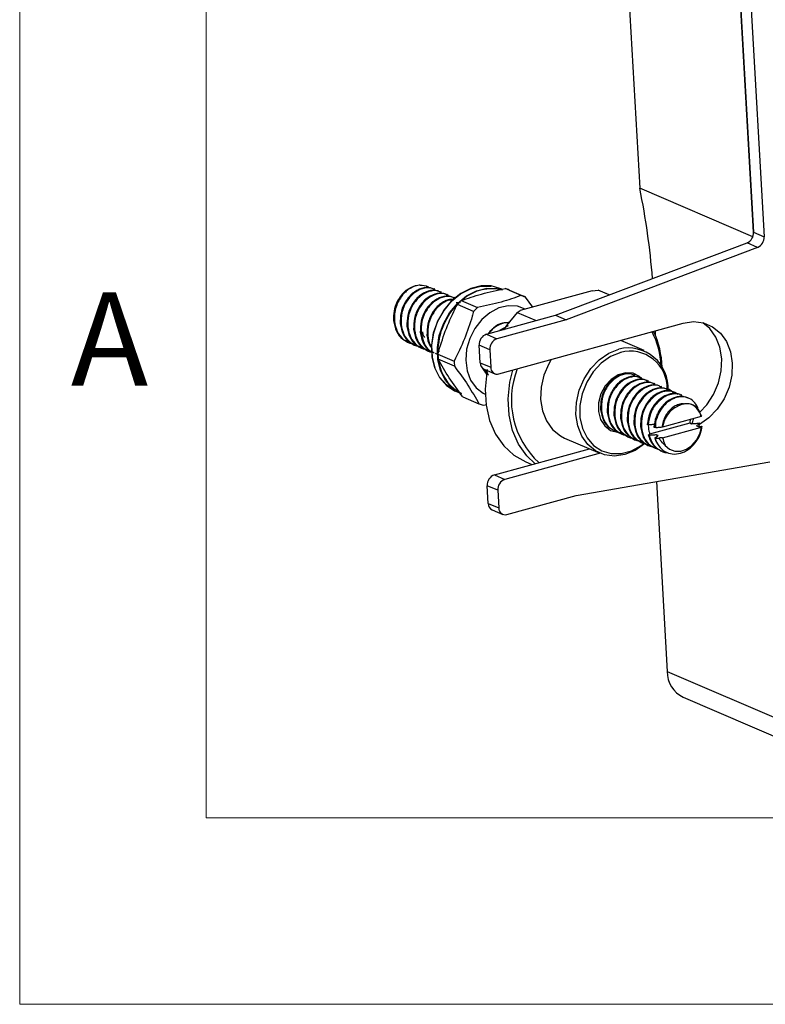
# Model space of a CAD drawing. Units: millimetres. Extents: x 0 to 432, y 0 to 279.
# Drawn here: x 0 to 40, y 0 to 53 of the extents above; entities that cross this region are included whole.
import ezdxf

# ---------------------------------------------------------------- set-up
doc = ezdxf.new("R2010")
doc.units = ezdxf.units.MM
doc.styles.add('SLDTEXTSTYLE2', font='TXT', dxfattribs={"width": 0.75})

msp = doc.modelspace()

# ---------------------------------------------------------------- linework, layer by layer
at = {"color": 7, "linetype": 'Continuous', "lineweight": 18}
for p, q in [((0, 0), (0, 279.4)), ((10, 269.4), (10, 10)), ((10, 10), (421.8, 10)), ((0, 0), (431.8, 0))]:
    msp.add_line(p, q, dxfattribs=at)
at = {"color": 7, "linetype": 'Continuous', "lineweight": 25}
for p, q in [((32.386, 59.395), (33.272, 43.788)), ((39.376, 41.434), (38.577, 55.493)), ((38.604, 55.021), (39.376, 41.434)), ((39.168, 54.779), (39.94, 41.192)), ((39.335, 41.184), (33.272, 43.788)), ((39.376, 41.434), (39.94, 41.192)), ((28.749, 36.976), (39.027, 40.861)), ((39.591, 40.618), (39.027, 40.861)), ((39.591, 40.618), (29.313, 36.734)), ((22.278, 38.371), (22.234, 38.39)), ((22.637, 38.217), (22.592, 38.236)), ((22.995, 38.063), (22.95, 38.083)), ((25.863, 38.369), (25.756, 38.415)), ((26.919, 38.037), (26.047, 38.412)), ((26.269, 38.33), (27.141, 37.955)), ((30.711, 38.29), (26.86, 37.228)), ((30.711, 38.29), (31.041, 38.321)), ((31.634, 38.066), (31.041, 38.321)), ((31.634, 38.066), (31.071, 38.308)), ((23.352, 37.91), (23.308, 37.929)), ((23.653, 37.667), (23.418, 37.651)), ((24.356, 37.184), (23.483, 37.558)), ((23.636, 37.644), (23.509, 37.635)), ((23.688, 37.759), (24.561, 37.384)), ((27.524, 37.411), (27.141, 37.955)), ((26.7, 37.125), (26.86, 37.228)), ((26.7, 37.125), (27.711, 36.69)), ((25.041, 35.954), (28.749, 36.976)), ((29.313, 36.734), (25.605, 35.712)), ((25.712, 33.825), (35.601, 36.551)), ((28.749, 36.976), (29.313, 36.734)), ((25.041, 35.954), (25.605, 35.712)), ((26.21, 36.415), (25.749, 36.16)), ((34.087, 36.134), (34.09, 35.931)), ((20.801, 35.55), (20.846, 35.531)), ((33.497, 35.09), (32.247, 35.627)), ((21.16, 35.396), (21.204, 35.377)), ((21.518, 35.242), (21.563, 35.223)), ((21.876, 35.088), (21.921, 35.069)), ((22.291, 34.943), (22.487, 34.851)), ((22.439, 34.895), (23.312, 34.52)), ((22.452, 35.124), (22.496, 35.069)), ((22.457, 35.08), (22.511, 35.012)), ((25.22, 35.127), (24.656, 35.369)), ((24.71, 34.426), (24.656, 35.369)), ((25.22, 35.127), (25.274, 34.183)), ((23.328, 34.237), (22.455, 34.612)), ((24.71, 34.426), (25.274, 34.183)), ((24.924, 34.08), (25.488, 33.837)), ((24.942, 34.067), (25.117, 33.848)), ((33.023, 33.756), (32.988, 33.771)), ((33.381, 33.602), (33.336, 33.621)), ((33.739, 33.448), (33.694, 33.467)), ((34.097, 33.294), (34.052, 33.314)), ((23.388, 32.902), (23.698, 32.768)), ((34.455, 33.141), (34.411, 33.16)), ((34.813, 32.987), (34.769, 33.006)), ((35.172, 32.833), (35.127, 32.852)), ((23.77, 32.602), (24.643, 32.227)), ((35.53, 32.679), (35.485, 32.698)), ((35.888, 32.525), (35.843, 32.545)), ((24.865, 32.145), (25.058, 32.19)), ((33.813, 30.61), (35.97, 31.204)), ((34.138, 30.953), (34.135, 31.324)), ((36.557, 31.543), (34.489, 30.973)), ((35.97, 31.204), (35.955, 31.194)), ((35.955, 31.194), (36.044, 31.156)), ((35.97, 31.204), (35.992, 31.388)), ((36.494, 31.167), (36.449, 31.186)), ((36.574, 31.571), (36.557, 31.543)), ((31.904, 30.781), (31.949, 30.762)), ((33.714, 31.102), (33.669, 31.121)), ((34.058, 30.954), (34.027, 30.967)), ((34.138, 30.953), (34.058, 30.954)), ((34.471, 30.981), (34.489, 30.973)), ((34.497, 30.401), (36.589, 30.977)), ((36.313, 31.04), (36.402, 31.002)), ((36.446, 31.005), (36.494, 31.167)), ((36.589, 30.977), (36.613, 31.018)), ((29.239, 30.388), (31.129, 29.577)), ((32.262, 30.627), (32.307, 30.608)), ((32.62, 30.473), (32.665, 30.454)), ((32.978, 30.319), (33.023, 30.3)), ((33.337, 30.166), (33.381, 30.146)), ((33.722, 30.546), (33.767, 30.527)), ((34.08, 30.392), (34.09, 30.388)), ((34.08, 30.392), (34.161, 30.168)), ((34.09, 30.388), (34.305, 30.386)), ((34.261, 30.519), (34.172, 30.557)), ((25.47, 28.408), (30.574, 29.815)), ((33.695, 30.012), (33.74, 29.993)), ((34.053, 29.858), (34.098, 29.839)), ((34.411, 29.704), (34.456, 29.685)), ((31.138, 29.573), (26.034, 28.166)), ((27.125, 29.12), (27.487, 28.964)), ((29.849, 27.301), (40.244, 29.116)), ((25.47, 28.408), (26.034, 28.166)), ((34.166, 28.055), (34.745, 17.857)), ((25.649, 27.581), (25.085, 27.823)), ((25.138, 26.88), (25.085, 27.823)), ((25.649, 27.581), (25.702, 26.637)), ((26.141, 26.279), (29.849, 27.301)), ((25.138, 26.88), (25.702, 26.637)), ((25.353, 26.534), (25.917, 26.291)), ((34.745, 17.857), (41.344, 15.023)), ((35.604, 16.474), (42.203, 13.64))]:
    msp.add_line(p, q, dxfattribs=at)
at = {"color": 7, "linetype": 'Continuous', "lineweight": 25, "flags": 128}
for points in [[(25.756, 38.415), (25.296, 38.546), (24.751, 38.555), (24.197, 38.418), (23.661, 38.143), (23.171, 37.744), (22.752, 37.239), (22.423, 36.656), (22.203, 36.023), (22.101, 35.371), (22.123, 34.733), (22.268, 34.143), (22.528, 33.628), (22.891, 33.214), (23.338, 32.924), (23.388, 32.902)], [(23.345, 32.948), (23.334, 32.953), (22.891, 33.241), (22.531, 33.651), (22.273, 34.161), (22.129, 34.747), (22.107, 35.379), (22.208, 36.026), (22.427, 36.654), (22.753, 37.232), (23.169, 37.732), (23.655, 38.128), (24.186, 38.401), (24.736, 38.536), (25.276, 38.528), (25.282, 38.527)], [(23.698, 32.768), (23.648, 32.791), (23.201, 33.081), (22.838, 33.494), (22.578, 34.009), (22.433, 34.6), (22.411, 35.238), (22.513, 35.889), (22.734, 36.523), (23.062, 37.106), (23.482, 37.61), (23.972, 38.01), (24.507, 38.285), (25.061, 38.421), (25.607, 38.413), (25.772, 38.38)], [(27.128, 37.302), (26.704, 37.455), (26.213, 37.481), (25.71, 37.365), (25.226, 37.114), (24.787, 36.742), (24.419, 36.272), (24.145, 35.729)], [(26.7, 37.125), (26.123, 36.433), (25.959, 36.191)], [(35.601, 36.551), (36.155, 36.632), (36.689, 36.567), (37.177, 36.359), (37.594, 36.018), (37.919, 35.563), (38.136, 35.015), (38.234, 34.403), (38.207, 33.756), (38.058, 33.108), (37.794, 32.49), (37.428, 31.934), (36.979, 31.468), (36.468, 31.114), (36.442, 31.1)], [(36.49, 31.776), (36.864, 32.176), (37.23, 32.732), (37.494, 33.35), (37.643, 33.998), (37.67, 34.645), (37.572, 35.258), (37.355, 35.805), (37.03, 36.261), (36.653, 36.576)], [(24.145, 35.729), (23.978, 35.147), (23.931, 34.558), (24.004, 33.997), (24.195, 33.497), (24.491, 33.086), (24.876, 32.788), (24.971, 32.74)], [(33.535, 30.083), (33.53, 30.079), (33.02, 29.726), (32.473, 29.503), (31.919, 29.423), (31.385, 29.488), (30.897, 29.696), (30.48, 30.036), (30.155, 30.491), (29.938, 31.039), (29.841, 31.652), (29.867, 32.298), (30.016, 32.947), (30.28, 33.565), (30.646, 34.121), (31.095, 34.587), (31.606, 34.94), (32.152, 35.163), (32.152, 35.163)], [(32.245, 34.985), (31.707, 34.763), (31.207, 34.409), (30.771, 33.94), (30.422, 33.383), (30.18, 32.767), (30.058, 32.126), (30.062, 31.494), (30.191, 30.906), (30.44, 30.392), (30.794, 29.981), (31.234, 29.695), (31.738, 29.549), (32.276, 29.552), (32.822, 29.702), (33.344, 29.992), (33.499, 30.11)], [(28.52, 34.599), (28.39, 34.376), (28.126, 33.759), (27.977, 33.11), (27.951, 32.463), (28.049, 31.851), (28.266, 31.303), (28.591, 30.848), (29.008, 30.507), (29.239, 30.388)], [(24.838, 34.135), (24.855, 34.098), (25.046, 33.822)], [(25.089, 34.056), (25.062, 33.912), (24.971, 33.018), (25.02, 32.148), (25.208, 31.331), (25.529, 30.596), (25.971, 29.966), (26.519, 29.464), (27.155, 29.107)], [(27.655, 29.01), (27.211, 29.433), (26.77, 30.063), (26.449, 30.798), (26.261, 31.615), (26.211, 32.485), (26.302, 33.379), (26.456, 34.03)], [(33.422, 33.544), (33.258, 33.693), (32.908, 33.863), (32.513, 33.893), (32.107, 33.781), (31.727, 33.537), (31.407, 33.183), (31.175, 32.751), (31.051, 32.278), (31.047, 31.806), (31.163, 31.379), (31.389, 31.033), (31.704, 30.799), (32.081, 30.698), (32.151, 30.695)], [(34.636, 29.994), (34.868, 29.789), (35.151, 29.681), (35.464, 29.679), (35.779, 29.784), (36.071, 29.985), (36.316, 30.268), (36.494, 30.608), (36.589, 30.977)]]:
    msp.add_lwpolyline(points, dxfattribs=at)
at = {"color": 7, "linetype": 'Continuous', "lineweight": 25}
for centre, radius, start, end in [((-6.429, 35.728), 40.511, 4.5524, 11.4764), ((38.789, 41.399), 0.588, 293.8313, 3.4644), ((39.353, 41.156), 0.588, 293.8313, 3.4644), ((21.605, 37.166), 1.435, 94.4615, 138.9724), ((25.305, 36.055), 2.338, 75.3177, 130.0486), ((25.483, 36.545), 1.951, 66.2422, 73.1969), ((26.076, 35.012), 3.637, 133.622, 180.1442), ((26.017, 35.165), 3.486, 131.9173, 136.6389), ((26.355, 36.17), 1.951, 66.2422, 73.1969), ((26.89, 34.79), 3.486, 131.9173, 136.6389), ((26.294, 35.15), 1.429, 92.5501, 144.6148), ((25.234, 35.408), 0.579, 109.4422, 183.8462), ((29.983, 34.052), 4.441, 2.7579, 27.3217), ((29.738, 34.078), 4.728, 1.2992, 25.4759), ((25.798, 35.165), 0.579, 109.4422, 183.8462), ((25.773, 34.946), 3.334, 180.881, 185.7457), ((32.648, 33.076), 2.145, 356.2446, 103.3747), ((32.747, 33.054), 1.995, 358.564, 104.5983), ((24.717, 34.793), 2.252, 188.3857, 237.064), ((26.646, 34.571), 3.334, 180.881, 185.7457), ((25.09, 34.422), 0.381, 179.5262, 244.135), ((25.625, 34.166), 0.352, 177.2451, 284.3296), ((30.934, 32.429), 4.554, 158.5132, 227.5683), ((35.643, 31.335), 0.938, 12.8353, 72.7777), ((25.429, 34.013), 1.951, 246.2428, 253.1963), ((35.985, 30.746), 1.938, 162.6541, 173.8569), ((35.472, 30.712), 1.42, 193.1841, 202.5039), ((25.663, 27.862), 0.579, 109.4422, 183.8462), ((26.227, 27.619), 0.579, 109.4422, 183.8462), ((25.519, 26.876), 0.381, 179.5262, 244.135), ((26.054, 26.62), 0.352, 177.2451, 284.3297), ((36.249, 17.832), 1.504, 179.0494, 244.6117)]:
    msp.add_arc(centre, radius, start, end, dxfattribs=at)
for points, knots in [([(21.493, 38.596), (21.402, 38.584), (21.218, 38.558), (21.033, 38.469), (20.938, 38.41), (20.913, 38.395), (20.828, 38.338), (20.696, 38.231), (20.565, 38.09), (20.427, 37.912), (20.287, 37.677), (20.154, 37.322), (20.092, 36.97), (20.103, 36.743), (20.107, 36.653)], [0, 0, 0, 0, 0.123786, 0.248176, 0.251732, 0.258801, 0.283476, 0.374888, 0.45563, 0.50063, 0.62374, 0.749502, 0.901661, 1, 1, 1, 1]), ([(21.493, 38.596), (21.635, 38.59), (21.817, 38.581), (21.952, 38.469), (21.981, 38.445)], [0, 0, 0, 0, 0.784413, 1, 1, 1, 1]), ([(20.523, 38.108), (20.447, 38.008), (20.294, 37.807), (20.125, 37.409), (20.046, 37.018), (20.058, 36.764), (20.062, 36.673)], [0, 0, 0, 0, 0.247685, 0.49794, 0.820045, 1, 1, 1, 1]), ([(22.221, 38.363), (22.162, 38.396), (21.966, 38.505), (21.548, 38.446), (21.068, 38.188), (20.675, 37.723), (20.424, 37.133), (20.422, 36.723), (20.421, 36.519)], [0, 0, 0, 0, 0.0798456, 0.2638764, 0.4479072, 0.631938, 0.8159691, 1, 1, 1, 1]), ([(22.266, 38.344), (22.207, 38.377), (22.011, 38.486), (21.593, 38.427), (21.112, 38.169), (20.72, 37.704), (20.469, 37.113), (20.466, 36.704), (20.465, 36.499)], [0, 0, 0, 0, 0.079846, 0.263876, 0.447907, 0.631938, 0.815969, 1, 1, 1, 1]), ([(22.579, 38.209), (22.52, 38.242), (22.324, 38.351), (21.907, 38.292), (21.426, 38.034), (21.033, 37.57), (20.782, 36.979), (20.78, 36.57), (20.779, 36.365)], [0, 0, 0, 0, 0.079846, 0.263876, 0.447907, 0.631938, 0.815969, 1, 1, 1, 1]), ([(22.624, 38.19), (22.565, 38.223), (22.369, 38.332), (21.951, 38.273), (21.471, 38.015), (21.078, 37.55), (20.827, 36.96), (20.825, 36.55), (20.824, 36.346)], [0, 0, 0, 0, 0.079846, 0.263876, 0.447907, 0.631938, 0.815969, 1, 1, 1, 1]), ([(22.938, 38.055), (22.878, 38.088), (22.682, 38.197), (22.265, 38.138), (21.784, 37.88), (21.392, 37.416), (21.14, 36.825), (21.138, 36.416), (21.137, 36.211)], [0, 0, 0, 0, 0.079846, 0.263876, 0.447907, 0.631938, 0.815969, 1, 1, 1, 1]), ([(22.982, 38.036), (22.923, 38.069), (22.727, 38.178), (22.31, 38.119), (21.829, 37.861), (21.436, 37.396), (21.185, 36.806), (21.183, 36.396), (21.182, 36.192)], [0, 0, 0, 0, 0.079846, 0.263876, 0.447907, 0.631938, 0.815969, 1, 1, 1, 1]), ([(23.688, 37.759), (24.04, 37.881), (24.755, 38.13), (25.612, 38.317), (26.047, 38.412)], [0, 0, 0, 0, 0.492706, 1, 1, 1, 1]), ([(23.296, 37.901), (23.236, 37.934), (23.04, 38.044), (22.623, 37.985), (22.142, 37.726), (21.75, 37.262), (21.498, 36.671), (21.496, 36.262), (21.495, 36.057)], [0, 0, 0, 0, 0.079846, 0.263876, 0.447907, 0.631938, 0.815969, 1, 1, 1, 1]), ([(23.34, 37.882), (23.281, 37.915), (23.085, 38.024), (22.668, 37.965), (22.187, 37.707), (21.795, 37.243), (21.543, 36.652), (21.541, 36.243), (21.54, 36.038)], [0, 0, 0, 0, 0.079846, 0.263876, 0.447907, 0.631938, 0.815969, 1, 1, 1, 1]), ([(23.295, 37.821), (23.192, 37.822), (22.928, 37.825), (22.498, 37.564), (22.108, 37.11), (21.856, 36.517), (21.854, 36.108), (21.853, 35.903)], [0, 0, 0, 0, 0.137138, 0.352853, 0.568569, 0.784284, 1, 1, 1, 1]), ([(23.249, 37.796), (23.177, 37.795), (22.943, 37.794), (22.543, 37.543), (22.153, 37.092), (21.901, 36.497), (21.899, 36.089), (21.898, 35.884)], [0, 0, 0, 0, 0.100928, 0.325696, 0.550464, 0.775232, 1, 1, 1, 1]), ([(22.439, 34.895), (22.563, 35.304), (22.813, 36.134), (23.205, 37.012), (23.442, 37.479), (23.483, 37.558)], [0, 0, 0, 0, 0.447262, 0.905406, 1, 1, 1, 1]), ([(26.919, 38.037), (26.567, 37.915), (25.853, 37.666), (24.996, 37.479), (24.561, 37.384)], [0, 0, 0, 0, 0.492706, 1, 1, 1, 1]), ([(24.356, 37.184), (24.331, 37.097), (24.19, 36.6), (23.881, 35.687), (23.503, 34.912), (23.312, 34.52)], [0, 0, 0, 0, 0.094594, 0.54162, 1, 1, 1, 1]), ([(20.062, 36.673), (20.102, 36.481), (20.18, 36.097), (20.471, 35.708), (20.723, 35.612), (20.814, 35.577)], [0, 0, 0, 0, 0.389691, 0.779383, 1, 1, 1, 1]), ([(20.107, 36.653), (20.145, 36.458), (20.221, 36.068), (20.578, 35.664), (20.892, 35.457), (21.076, 35.464), (21.084, 35.464)], [0, 0, 0, 0, 0.32843, 0.65686, 0.98529, 1, 1, 1, 1]), ([(20.421, 36.519), (20.46, 36.327), (20.538, 35.943), (20.829, 35.555), (21.081, 35.458), (21.172, 35.423)], [0, 0, 0, 0, 0.389691, 0.779383, 1, 1, 1, 1]), ([(20.465, 36.499), (20.503, 36.304), (20.579, 35.914), (20.936, 35.51), (21.25, 35.304), (21.434, 35.31), (21.442, 35.31)], [0, 0, 0, 0, 0.32843, 0.65686, 0.98529, 1, 1, 1, 1]), ([(26.301, 36.578), (26.167, 36.58), (25.873, 36.586), (25.454, 36.361), (25.252, 36.095), (25.171, 35.99)], [0, 0, 0, 0, 0.334241, 0.734918, 1, 1, 1, 1]), ([(20.779, 36.365), (20.818, 36.173), (20.896, 35.79), (21.187, 35.401), (21.439, 35.304), (21.53, 35.269)], [0, 0, 0, 0, 0.389691, 0.779383, 1, 1, 1, 1]), ([(20.824, 36.346), (20.862, 36.15), (20.938, 35.76), (21.294, 35.356), (21.608, 35.15), (21.793, 35.156), (21.801, 35.157)], [0, 0, 0, 0, 0.32843, 0.65686, 0.98529, 1, 1, 1, 1]), ([(21.137, 36.211), (21.176, 36.019), (21.254, 35.636), (21.546, 35.247), (21.797, 35.15), (21.888, 35.116)], [0, 0, 0, 0, 0.389691, 0.779383, 1, 1, 1, 1]), ([(21.182, 36.192), (21.22, 35.997), (21.296, 35.606), (21.653, 35.203), (21.964, 34.996), (22.146, 35.002), (22.152, 35.003)], [0, 0, 0, 0, 0.329743, 0.659486, 0.989229, 1, 1, 1, 1]), ([(21.495, 36.057), (21.534, 35.865), (21.612, 35.482), (21.904, 35.093), (22.155, 34.997), (22.246, 34.962)], [0, 0, 0, 0, 0.389691, 0.779383, 1, 1, 1, 1]), ([(21.54, 36.038), (21.58, 35.847), (21.659, 35.466), (21.909, 35.109), (22.11, 35.025), (22.152, 35.007)], [0, 0, 0, 0, 0.4410758, 0.8821519, 1, 1, 1, 1]), ([(21.607, 36.081), (21.619, 36.018), (21.639, 35.904), (21.695, 35.813), (21.72, 35.773)], [0, 0, 0, 0, 0.5564457, 1, 1, 1, 1]), ([(21.853, 35.903), (21.882, 35.701), (21.92, 35.435), (22.075, 35.259), (22.112, 35.217)], [0, 0, 0, 0, 0.761362, 1, 1, 1, 1]), ([(21.898, 35.884), (21.924, 35.679), (21.954, 35.441), (22.088, 35.283), (22.107, 35.261)], [0, 0, 0, 0, 0.860273, 1, 1, 1, 1]), ([(23.77, 32.602), (23.519, 32.947), (23.009, 33.648), (22.642, 34.287), (22.455, 34.612)], [0, 0, 0, 0, 0.492706, 1, 1, 1, 1]), ([(23.328, 34.237), (23.579, 33.892), (24.089, 33.191), (24.456, 32.551), (24.643, 32.227)], [0, 0, 0, 0, 0.492706, 1, 1, 1, 1]), ([(24.872, 34.121), (24.872, 34.12), (24.915, 33.967), (25.031, 33.871), (25.146, 33.775)], [0, 0, 0, 0, 0.0077306, 1, 1, 1, 1]), ([(32.966, 33.748), (32.906, 33.781), (32.71, 33.89), (32.293, 33.831), (31.812, 33.573), (31.42, 33.108), (31.168, 32.518), (31.166, 32.108), (31.165, 31.904)], [0, 0, 0, 0, 0.079846, 0.263876, 0.447907, 0.631938, 0.815969, 1, 1, 1, 1]), ([(33.01, 33.729), (32.951, 33.762), (32.755, 33.871), (32.338, 33.812), (31.857, 33.554), (31.464, 33.089), (31.213, 32.498), (31.211, 32.089), (31.21, 31.884)], [0, 0, 0, 0, 0.079846, 0.263876, 0.447907, 0.631938, 0.815969, 1, 1, 1, 1]), ([(33.324, 33.594), (33.264, 33.627), (33.069, 33.736), (32.651, 33.677), (32.17, 33.419), (31.778, 32.955), (31.526, 32.364), (31.524, 31.954), (31.523, 31.75)], [0, 0, 0, 0, 0.079846, 0.263876, 0.447907, 0.631938, 0.815969, 1, 1, 1, 1]), ([(33.369, 33.575), (33.309, 33.608), (33.113, 33.717), (32.696, 33.658), (32.215, 33.4), (31.823, 32.935), (31.571, 32.345), (31.569, 31.935), (31.568, 31.731)], [0, 0, 0, 0, 0.079846, 0.263876, 0.447907, 0.631938, 0.815969, 1, 1, 1, 1]), ([(33.682, 33.44), (33.623, 33.473), (33.427, 33.582), (33.009, 33.523), (32.528, 33.265), (32.136, 32.801), (31.885, 32.21), (31.882, 31.801), (31.881, 31.596)], [0, 0, 0, 0, 0.079846, 0.263876, 0.447907, 0.631938, 0.815969, 1, 1, 1, 1]), ([(33.727, 33.421), (33.667, 33.454), (33.471, 33.563), (33.054, 33.504), (32.573, 33.246), (32.181, 32.781), (31.929, 32.191), (31.927, 31.781), (31.926, 31.577)], [0, 0, 0, 0, 0.079846, 0.263876, 0.447907, 0.631938, 0.815969, 1, 1, 1, 1]), ([(34.04, 33.286), (33.981, 33.319), (33.785, 33.429), (33.367, 33.37), (32.886, 33.111), (32.494, 32.647), (32.243, 32.056), (32.24, 31.647), (32.239, 31.442)], [0, 0, 0, 0, 0.079846, 0.263876, 0.447907, 0.631938, 0.815969, 1, 1, 1, 1]), ([(34.085, 33.267), (34.026, 33.3), (33.83, 33.409), (33.412, 33.35), (32.931, 33.092), (32.539, 32.628), (32.287, 32.037), (32.285, 31.628), (32.284, 31.423)], [0, 0, 0, 0, 0.079846, 0.263876, 0.447907, 0.631938, 0.815969, 1, 1, 1, 1]), ([(34.398, 33.133), (34.339, 33.166), (34.143, 33.275), (33.725, 33.216), (33.245, 32.958), (32.852, 32.493), (32.601, 31.902), (32.599, 31.493), (32.598, 31.288)], [0, 0, 0, 0, 0.079846, 0.263876, 0.447907, 0.631938, 0.815969, 1, 1, 1, 1]), ([(34.443, 33.113), (34.384, 33.146), (34.188, 33.255), (33.77, 33.196), (33.289, 32.938), (32.897, 32.474), (32.646, 31.883), (32.643, 31.474), (32.642, 31.269)], [0, 0, 0, 0, 0.079846, 0.263876, 0.447907, 0.631938, 0.815969, 1, 1, 1, 1]), ([(34.756, 32.979), (34.697, 33.012), (34.501, 33.121), (34.084, 33.062), (33.603, 32.804), (33.21, 32.339), (32.959, 31.748), (32.957, 31.339), (32.956, 31.134)], [0, 0, 0, 0, 0.079846, 0.263876, 0.447907, 0.631938, 0.815969, 1, 1, 1, 1]), ([(35.11, 32.75), (35.087, 32.784), (34.973, 32.956), (34.622, 33.076), (34.134, 33.053), (33.646, 32.782), (33.256, 32.321), (33.004, 31.729), (33.002, 31.32), (33, 31.115)], [0, 0, 0, 0, 0.0390329, 0.1991947, 0.3593557, 0.5195166, 0.6796776, 0.8398389, 1, 1, 1, 1]), ([(35.114, 32.825), (35.055, 32.858), (34.859, 32.967), (34.442, 32.908), (33.961, 32.65), (33.569, 32.185), (33.317, 31.595), (33.315, 31.185), (33.314, 30.981)], [0, 0, 0, 0, 0.079846, 0.263876, 0.447907, 0.631938, 0.815969, 1, 1, 1, 1]), ([(35.326, 32.727), (35.214, 32.794), (34.967, 32.942), (34.488, 32.893), (34.005, 32.63), (33.613, 32.166), (33.362, 31.575), (33.36, 31.166), (33.359, 30.961)], [0, 0, 0, 0, 0.142488, 0.31399, 0.485492, 0.656995, 0.828497, 1, 1, 1, 1]), ([(35.483, 32.694), (35.47, 32.701), (35.324, 32.781), (35.14, 32.784), (34.959, 32.759), (34.802, 32.732), (34.484, 32.607), (34.193, 32.348), (33.959, 32.04), (33.758, 31.685), (33.701, 31.322), (33.669, 31.121)], [0, 0, 0, 0, 0.019066, 0.216478, 0.219537, 0.244231, 0.410683, 0.608205, 0.644549, 0.802425, 1, 1, 1, 1]), ([(35.525, 32.671), (35.513, 32.679), (35.377, 32.778), (35.179, 32.765), (34.995, 32.739), (34.916, 32.724), (34.767, 32.682), (34.479, 32.544), (34.127, 32.229), (33.809, 31.702), (33.746, 31.303), (33.714, 31.102)], [0, 0, 0, 0, 0.018849, 0.216302, 0.22727, 0.247078, 0.313172, 0.411082, 0.608646, 0.802383, 1, 1, 1, 1]), ([(35.838, 32.531), (35.757, 32.564), (35.55, 32.648), (35.16, 32.596), (34.736, 32.378), (34.433, 32.062), (34.245, 31.756), (34.094, 31.423), (34.054, 31.149), (34.027, 30.967)], [0, 0, 0, 0, 0.112888, 0.289732, 0.466576, 0.644895, 0.732212, 0.82102, 1, 1, 1, 1]), ([(36.426, 31.877), (36.399, 31.962), (36.331, 32.183), (36.09, 32.433), (35.751, 32.6), (35.481, 32.607), (35.328, 32.58), (35.263, 32.567), (35.14, 32.532), (34.902, 32.425), (34.6, 32.19), (34.3, 31.798), (34.19, 31.483), (34.135, 31.324)], [0, 0, 0, 0, 0.081637, 0.211978, 0.343332, 0.475559, 0.483159, 0.496488, 0.540311, 0.60568, 0.738301, 0.868606, 1, 1, 1, 1]), ([(35.921, 32.231), (35.807, 32.232), (35.615, 32.233), (35.427, 32.146), (35.351, 32.111)], [0, 0, 0, 0, 0.5967399, 1, 1, 1, 1]), ([(36.574, 31.571), (36.537, 31.669), (36.453, 31.891), (36.223, 32.131), (36.016, 32.2), (35.921, 32.231)], [0, 0, 0, 0, 0.299689, 0.679564, 1, 1, 1, 1]), ([(31.165, 31.904), (31.204, 31.712), (31.282, 31.328), (31.574, 30.94), (31.825, 30.843), (31.916, 30.808)], [0, 0, 0, 0, 0.389691, 0.779383, 1, 1, 1, 1]), ([(31.21, 31.884), (31.248, 31.692), (31.325, 31.306), (31.671, 30.871), (31.993, 30.757), (32.151, 30.7)], [0, 0, 0, 0, 0.336171, 0.672342, 1, 1, 1, 1]), ([(31.523, 31.75), (31.562, 31.558), (31.64, 31.174), (31.932, 30.786), (32.184, 30.689), (32.275, 30.654)], [0, 0, 0, 0, 0.389691, 0.779383, 1, 1, 1, 1]), ([(31.568, 31.731), (31.606, 31.535), (31.682, 31.145), (32.039, 30.741), (32.352, 30.535), (32.537, 30.541), (32.545, 30.542)], [0, 0, 0, 0, 0.32843, 0.65686, 0.98529, 1, 1, 1, 1]), ([(35.653, 32.208), (35.638, 32.211), (35.545, 32.233), (35.357, 32.193), (35.107, 32.085), (34.878, 31.897), (34.686, 31.65), (34.545, 31.358), (34.487, 31.127), (34.473, 31), (34.471, 30.981)], [0, 0, 0, 0, 0.030116, 0.186551, 0.342198, 0.500977, 0.657519, 0.813071, 0.971836, 1, 1, 1, 1]), ([(35.351, 32.111), (35.264, 32.071), (35.065, 31.98), (34.794, 31.716), (34.577, 31.361), (34.517, 31.099), (34.489, 30.973)], [0, 0, 0, 0, 0.207303, 0.477713, 0.748124, 1, 1, 1, 1]), ([(31.881, 31.596), (31.92, 31.404), (31.999, 31.021), (32.29, 30.632), (32.542, 30.535), (32.633, 30.501)], [0, 0, 0, 0, 0.389691, 0.779383, 1, 1, 1, 1]), ([(31.926, 31.577), (31.964, 31.382), (32.04, 30.991), (32.397, 30.588), (32.71, 30.381), (32.895, 30.387), (32.903, 30.388)], [0, 0, 0, 0, 0.32843, 0.65686, 0.98529, 1, 1, 1, 1]), ([(32.239, 31.442), (32.278, 31.25), (32.357, 30.867), (32.648, 30.478), (32.9, 30.382), (32.991, 30.347)], [0, 0, 0, 0, 0.389691, 0.779383, 1, 1, 1, 1]), ([(32.284, 31.423), (32.322, 31.228), (32.398, 30.837), (32.755, 30.434), (33.068, 30.227), (33.253, 30.234), (33.261, 30.234)], [0, 0, 0, 0, 0.32843, 0.65686, 0.98529, 1, 1, 1, 1]), ([(32.598, 31.288), (32.637, 31.097), (32.715, 30.713), (33.006, 30.324), (33.258, 30.228), (33.349, 30.193)], [0, 0, 0, 0, 0.389691, 0.779383, 1, 1, 1, 1]), ([(32.642, 31.269), (32.68, 31.074), (32.756, 30.684), (33.113, 30.28), (33.427, 30.073), (33.611, 30.08), (33.619, 30.08)], [0, 0, 0, 0, 0.32843, 0.65686, 0.98529, 1, 1, 1, 1]), ([(36.044, 31.156), (36.079, 31.158), (36.149, 31.164), (36.284, 31.174), (36.384, 31.181), (36.449, 31.186)], [0, 0, 0, 0, 0.2592189, 0.5184482, 1, 1, 1, 1]), ([(36.086, 31.16), (36.112, 31.241), (36.141, 31.332), (36.148, 31.422), (36.148, 31.431)], [0, 0, 0, 0, 0.902434, 1, 1, 1, 1]), ([(32.956, 31.134), (32.995, 30.943), (33.073, 30.559), (33.364, 30.17), (33.616, 30.074), (33.707, 30.039)], [0, 0, 0, 0, 0.389691, 0.779383, 1, 1, 1, 1]), ([(33, 31.115), (33.038, 30.92), (33.114, 30.53), (33.471, 30.126), (33.785, 29.919), (33.969, 29.926), (33.977, 29.926)], [0, 0, 0, 0, 0.3286034, 0.6572071, 0.9858102, 1, 1, 1, 1]), ([(33.314, 30.981), (33.351, 30.794), (33.425, 30.421), (33.711, 30.03), (33.965, 29.923), (34.064, 29.881)], [0, 0, 0, 0, 0.377572, 0.756005, 1, 1, 1, 1]), ([(33.359, 30.961), (33.395, 30.774), (33.469, 30.4), (33.798, 29.97), (34.106, 29.847), (34.258, 29.786)], [0, 0, 0, 0, 0.3349948, 0.6707543, 1, 1, 1, 1]), ([(33.714, 31.102), (33.749, 31.104), (33.818, 31.11), (33.951, 31.121), (34.049, 31.129), (34.112, 31.135)], [0, 0, 0, 0, 0.2626886, 0.5253716, 1, 1, 1, 1]), ([(33.721, 31.159), (33.727, 31.023), (33.735, 30.83), (33.795, 30.66), (33.813, 30.61)], [0, 0, 0, 0, 0.701322, 1, 1, 1, 1]), ([(34.138, 30.953), (34.151, 30.954), (34.199, 30.958), (34.309, 30.967), (34.407, 30.976), (34.471, 30.981)], [0, 0, 0, 0, 0.115711, 0.430758, 1, 1, 1, 1]), ([(34.161, 30.168), (34.243, 30.037), (34.408, 29.774), (34.794, 29.556), (35.23, 29.505), (35.674, 29.628), (36.076, 29.905), (36.39, 30.3), (36.561, 30.693), (36.6, 30.935), (36.613, 31.018)], [0, 0, 0, 0, 0.1378087, 0.2756888, 0.4103577, 0.5438237, 0.6754638, 0.8045395, 0.9331412, 1, 1, 1, 1]), ([(36.494, 31.167), (36.478, 31.156), (36.447, 31.134), (36.387, 31.091), (36.342, 31.06), (36.313, 31.04)], [0, 0, 0, 0, 0.2626908, 0.5253758, 1, 1, 1, 1]), ([(36.402, 31.002), (36.437, 31.004), (36.507, 31.01), (36.578, 31.015), (36.613, 31.018), (36.613, 31.018)], [0, 0, 0, 0, 0.498016, 0.996053, 1, 1, 1, 1]), ([(33.722, 30.546), (33.737, 30.556), (33.768, 30.578), (33.798, 30.599), (33.813, 30.61)], [0, 0, 0, 0, 0.500001, 1, 1, 1, 1]), ([(33.722, 30.546), (33.782, 30.387), (33.9, 30.073), (34.151, 29.852), (34.325, 29.742), (34.38, 29.728), (34.416, 29.718)], [0, 0, 0, 0, 0.42595, 0.843585, 0.896488, 1, 1, 1, 1]), ([(34.172, 30.557), (34.137, 30.554), (34.067, 30.549), (33.932, 30.539), (33.832, 30.531), (33.767, 30.527)], [0, 0, 0, 0, 0.259225, 0.518444, 1, 1, 1, 1]), ([(33.767, 30.527), (33.827, 30.368), (33.916, 30.131), (34.124, 29.895), (34.365, 29.714), (34.586, 29.597), (34.753, 29.608), (34.762, 29.608)], [0, 0, 0, 0, 0.328854, 0.492028, 0.652462, 0.980101, 1, 1, 1, 1]), ([(34.08, 30.392), (34.096, 30.403), (34.128, 30.425), (34.188, 30.468), (34.233, 30.499), (34.261, 30.519)], [0, 0, 0, 0, 0.262689, 0.525372, 1, 1, 1, 1]), ([(34.172, 30.557), (34.175, 30.547), (34.184, 30.519), (34.198, 30.495), (34.207, 30.481)], [0, 0, 0, 0, 0.3820168, 1, 1, 1, 1]), ([(34.497, 30.401), (34.462, 30.398), (34.398, 30.393), (34.334, 30.388), (34.305, 30.386)], [0, 0, 0, 0, 0.545031, 1, 1, 1, 1]), ([(34.636, 29.994), (34.541, 30.08), (34.414, 30.195), (34.326, 30.348), (34.305, 30.386)], [0, 0, 0, 0, 0.75267, 1, 1, 1, 1]), ([(34.497, 30.401), (34.527, 30.273), (34.56, 30.128), (34.628, 30.008), (34.636, 29.994)], [0, 0, 0, 0, 0.880191, 1, 1, 1, 1])]:
    msp.add_open_spline(points, degree=3, knots=knots, dxfattribs=at)

# ---------------------------------------------------------------- texts
at = {"color": 7, "linetype": 'Continuous', "lineweight": 0, "insert": (4.819, 38.197), "char_height": 5, "attachment_point": 2, "style": 'SLDTEXTSTYLE2'}
msp.add_mtext('A', dxfattribs=at)

doc.saveas('drawing.dxf')
